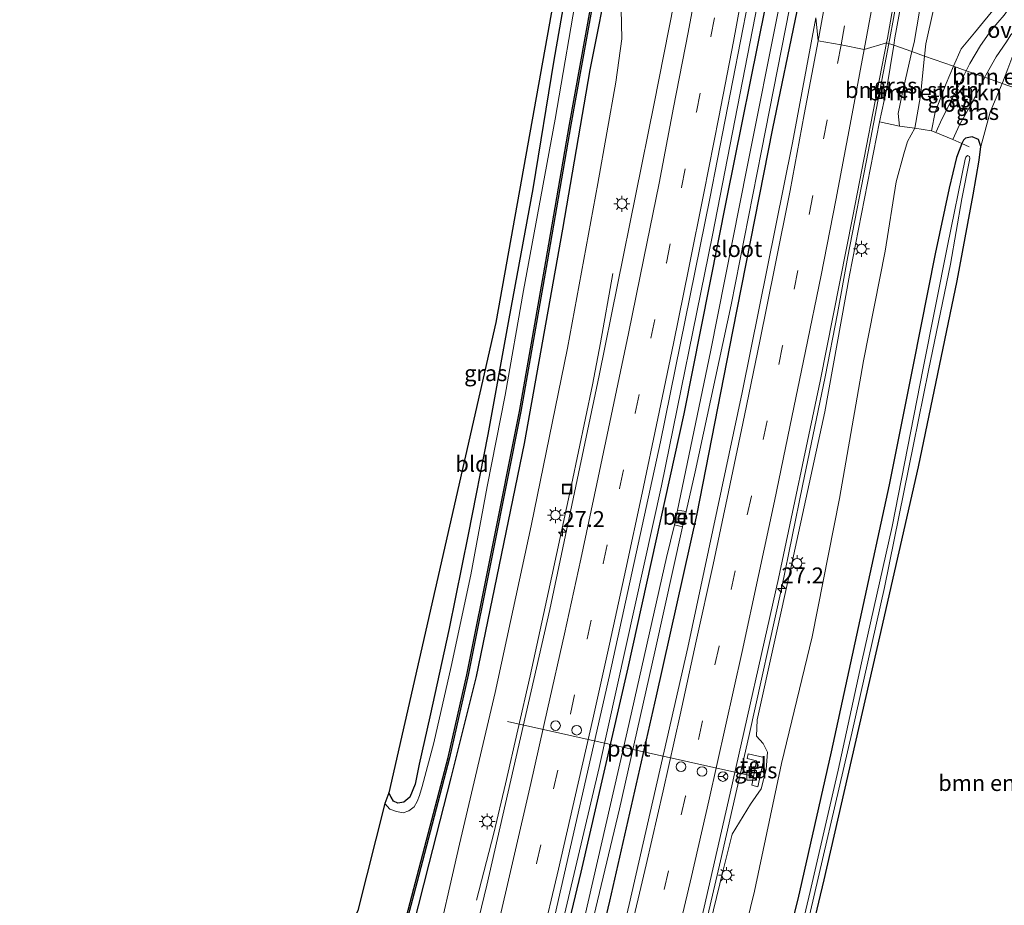
# Model space of a CAD drawing. Units: metres. Extents: x 128163 to 130010, y 512499 to 516989.
# Drawn here: x 128910 to 129065, y 514377 to 514516 of the extents above; entities that cross this region are included whole.
import ezdxf
from ezdxf.enums import TextEntityAlignment as Align

# ---------------------------------------------------------------- set-up
doc = ezdxf.new("R2010")
doc.units = ezdxf.units.M
doc.linetypes.add('IE-TERREINAFSCHEIDING', pattern=[10, 8, -2])
doc.linetypes.add('VW-3-9_STREEP', pattern=[12, 3, -9])
doc.layers.get('0').update_dxf_attribs({"lineweight": 25})
for name, color, linetype, lineweight in [('B-ME-AM-KILOMETR-S-B1', 7, 'Continuous', 18), ('B-ME-BV-GELEIDECONSTRUCTIE-GELEIDERAIL-L-B1', 213, 'BV-GELEIDERAIL', 18), ('B-ME-GR-BOMENSTRUIKEN-GV-B6', 93, 'Continuous', 18), ('B-ME-GW-KRUINLIJN-L-B1', 93, 'Continuous', 18), ('B-ME-GW-TEENLIJN-L-B1', 93, 'Continuous', 18), ('B-ME-IE-GRASLAND-GV-B6', 93, 'Continuous', 18), ('B-ME-IE-GRONDWERKLIJN-GROND_INGERICHT-GV-B6', 253, 'Continuous', 18), ('B-ME-IE-HULPGEOMETRIE-L-B1', 53, 'Continuous', 18), ('B-ME-IE-INRICHTINGSELEMENT-S-B1', 253, 'Continuous', 18), ('B-ME-IE-MEUBILAIR_WEGMEUBILAIR-LICHTMAST-S-B1', 8, 'Continuous', 18), ('B-ME-IE-TERREINAFSCHEIDING-DOORGANG-L-B1', 8, 'IE-TERREINAFSCHEIDING-KUNSTMATIG-OPEN', 18), ('B-ME-IE-TERREINAFSCHEIDING-RASTERHEKWERK-L-B1', 8, 'IE-TERREINAFSCHEIDING', 18), ('B-ME-OG-WATER-GV-B6', 153, 'Continuous', 18), ('B-ME-VH-VERH_SOORT-BETON-OVERIG-GV-B6', 8, 'IE-TERREINAFSCHEIDING-NATUURLIJK-HOUTWAL', 18), ('B-ME-VH-VERH_SOORT-BITUMEN-GV-B6', 8, 'IE-TERREINAFSCHEIDING-NATUURLIJK-HOUTWAL', 18), ('B-ME-VH-VERH_SOORT-ONVERHARD-GV-B6', 8, 'Continuous', 18), ('B-ME-VH-VERH_SOORT-TEGELS-GV-B6', 8, 'Continuous', 18), ('B-ME-VW-DRIP-S-B1', 8, 'Continuous', 18), ('B-ME-VW-MARKERING-39STREEP-015-L-B1', 255, 'VW-3-9_STREEP', 18), ('B-ME-VW-MARKERING-STREEP-015-L-B1', 7, 'Continuous', 18), ('B-ME-VW-MEUBILAIR_WEGMEUBILAIR-PORTAAL-L-B1', 8, 'Continuous', 18), ('B-ME-VW-MEUBILAIR_WEGMEUBILAIR-RONA-S-B1', 8, 'Continuous', 18)]:
    doc.layers.add(name, color=color, linetype=linetype, lineweight=lineweight)
for name, color, linetype in [('B-ME-GW-INSTEEKWATERGANG-L-B1', 10, 'Continuous'), ('B-ME-KG-KADASTRAAL-OPNAMEDTMGRENS-L-B1', 10, 'Continuous'), ('B-ME-OB-BESCHOEIING-GV-B6', 10, 'Continuous')]:
    doc.layers.add(name, color=color, linetype=linetype)
doc.styles.add('NLCS-ISO', font='NLCS-ISO.TTF')
doc.linetypes.add('BV-GELEIDERAIL', pattern='A,10,-3,[108,NLCS.SHX,S=1,R=0,X=0,Y=0],-3', length=16)
doc.linetypes.add('IE-TERREINAFSCHEIDING-KUNSTMATIG-OPEN', pattern='A,7,-1.5,[67,NLCS.SHX,S=0.75,R=0,X=0,Y=0],-1.5', length=10)
doc.linetypes.add('IE-TERREINAFSCHEIDING-NATUURLIJK-HOUTWAL', pattern='A,7,-1.5,[67,NLCS.SHX,S=0.75,R=45,X=0,Y=0],-1.5,7,-1.5,[70,NLCS.SHX,S=0.75,R=0,X=0,Y=0],-1.5', length=20)

# ---------------------------------------------------------------- blocks, each defined once
blk = doc.blocks.new('hecto')
for p, q in [((0, 0.625), (-0.625, 0)), ((0, -0.625), (0, 0.625)), ((-0.625, 0), (0.625, 0)), ((0.625, 0), (0, -0.625))]:
    blk.add_line(p, q)
blk = doc.blocks.new('kast')
blk.add_line((-0.75, -0.75), (0.75, 0.75))
blk.add_lwpolyline([(-0.75, 0.75), (0.75, 0.75), (0.75, -0.75), (-0.75, -0.75)], close=True)
blk = doc.blocks.new('lantaarnpaal')
for p, q in [((-0.75, 0), (-1.25, 0)), ((-0.88, 0.88), (-0.53, 0.53)), ((0, 0.75), (0, 1.25)), ((0.53, 0.53), (0.88, 0.88)), ((0.75, 0), (1.25, 0)), ((-0.53, -0.53), (-0.88, -0.88)), ((0, -0.75), (0, -1.25)), ((0.53, -0.53), (0.88, -0.88))]:
    blk.add_line(p, q)
blk.add_circle((0, 0), 0.75)
blk = doc.blocks.new('dtb')
blk.add_circle((0, 0), 0.75)
blk = doc.blocks.new('put')
for p, q in [((0.75, 0.75), (-0.75, 0.75)), ((-0.75, 0.75), (-0.75, -0.75)), ((0.75, -0.75), (0.75, 0.75)), ((-0.75, -0.75), (0.75, -0.75))]:
    blk.add_line(p, q)
blk.add_lwpolyline([(-0.625, 0.625), (0.625, 0.625), (0.625, -0.625), (-0.625, -0.625)], close=True)
blk = doc.blocks.new('wegwijzer')
for q in [(-0.53, -0.53), (0, 0.75), (0.53, -0.53)]:
    blk.add_line((0, 0), q)
blk.add_circle((0, 0), 0.75)

msp = doc.modelspace()

# ---------------------------------------------------------------- linework, layer by layer
at = {"layer": 'B-ME-BV-GELEIDECONSTRUCTIE-GELEIDERAIL-L-B1'}
for points in [[(129094.8068, 514851.0383, 3.7846), (129093.4905, 514841.085, 3.792), (129092.0455, 514829.583, 3.702), (129089.0885, 514805.394, 3.523), (129086.024, 514781.0455, 3.351), (129084.224, 514766.0455, 3.334), (129080.9264, 514741.1536, 3.2924), (129080.104, 514734.505, 3.221), (129076.64, 514706.758, 2.955), (129073.115, 514679.928, 2.628), (129068.132, 514644.656, 2.197), (129063.252, 514610.359, 1.758), (129059.881, 514587.302, 1.352), (129055.046, 514559.039, 1.122), (129051.265, 514537.984, 0.856), (129046.668, 514512.87, 0.667), (129046.512, 514512.056, 0.656)], [(128936.51, 514161.48, -0.199), (128943.45, 514183.758, -0.175), (128957.521, 514231.033, -0.167), (128968.467, 514269.502, -0.199), (128979.238, 514309.308, -0.163), (128990.394, 514353.287, -0.244), (129001.081, 514398.681, -0.276), (129010.877, 514442.79, -0.211), (129018.865, 514482.054, -0.098), (129025.896, 514518.232, 0.236), (129026.08, 514519.248, 0.244)], [(129046.512, 514512.056, 0.656), (129043.254, 514495.08, 0.42), (129040.09, 514478.679, 0.197), (129038.426, 514469.759, -0.062), (129036.523, 514459.851, -0.479), (129032.988, 514442.755, -0.148), (129029.71, 514426.905, 0.159), (129024.565, 514403.534, 0.073), (129020.138, 514384.035, 0.125), (129015.585, 514364.559, 0.093), (129010.554, 514343.8, 0.064), (129008.744, 514336.016, -0.183), (129006.603, 514326.457, -0.664)], [(129003.248, 514476.022, -1.159), (129001.305, 514465.154, -0.667), (129000.067, 514458.589, -0.451), (128996.756, 514442.928, -0.521), (128993.688, 514428.62, -0.543), (128990.268, 514413.004, -0.559), (128986.422, 514396.111, -0.574), (128984.595, 514388.374, -0.858), (128981.875, 514377.91, -1.289)]]:
    msp.add_polyline3d(points, dxfattribs=at)
at = {"layer": 'B-ME-GR-BOMENSTRUIKEN-GV-B6'}
for points in [[(129056.639, 514508.491, -2.641), (129052.09, 514510.093, -2.651), (129052.284, 514512.012, -2.653), (129054.783, 514523.286, -2.661), (129056.85, 514533.141, -2.548), (129059.396, 514543.745, -2.842), (129061.3, 514548.266, -2.657), (129062.018, 514539.861, -2.661), (129063.67, 514530.756, -2.669), (129064.667, 514525.89, -2.661), (129065.423, 514522.606, -2.645), (129064.985, 514521.261, -2.528), (129063.464, 514518.057, -2.435), (129059.938, 514513.753, -2.576), (129057.83, 514511.211, -2.56), (129056.639, 514508.491, -2.641)], [(129050.119, 514510.786, -1.159), (129050.452, 514512.235, -1.158), (129052.496, 514524.207, -1.041)], [(129054.783, 514523.286, -2.661), (129052.284, 514512.012, -2.653), (129052.09, 514510.093, -2.651), (129050.119, 514510.786, -1.159)], [(129052.09, 514510.093, -2.651), (129051.458, 514503.853, -2.644), (129050.556, 514498.792, -2.405), (129048.183, 514499.132, -1.511), (129047.98, 514501.1, -1.167), (129048.654, 514504.41, -1.163), (129050.119, 514510.786, -1.159), (129052.09, 514510.093, -2.651)], [(129069.325, 514504.025, -2.869), (129064.276, 514505.803, -2.907), (129064.314, 514505.893, -2.906), (129065.135, 514508.115, -2.902), (129066.368, 514511.432, -3.015), (129066.495, 514510.1, -3.015), (129067.903, 514507.428, -3.015), (129068.941, 514505.111, -2.902), (129069.325, 514504.025, -2.869)], [(129056.639, 514508.491, -2.641), (129055.455, 514505.788, -2.721), (129053.759, 514501.297, -2.741), (129053.193, 514498.409, -2.891), (129050.556, 514498.792, -2.405), (129051.458, 514503.853, -2.644), (129052.09, 514510.093, -2.651), (129056.639, 514508.491, -2.641)], [(129027.696, 514344.76, -3.182), (129036.339, 514381.068, -3.04), (129045.082, 514419.112, -3.065), (129051.139, 514445.731, -3.121), (129057.222, 514474.873, -3.057), (129059.683, 514488.359, -3.053), (129060.627, 514493.803, -3.053), (129060.899, 514495.914, -3.085), (129062.39, 514501.323, -2.947), (129064.276, 514505.803, -2.907), (129069.325, 514504.025, -2.869)]]:
    msp.add_polyline3d(points, dxfattribs=at)
at = {"layer": 'B-ME-GW-INSTEEKWATERGANG-L-B1'}
for points in [[(128997.468, 514529.32, -3.12), (128997.451, 514529.204, -3.12), (128994.021, 514509.435, -3.235), (128990.73, 514489.289, -3.239), (128986.927, 514468.924, -3.239), (128983.659, 514450.831, -3.142), (128980.564, 514435.176, -3.146), (128977.6, 514420.44, -3.198), (128974.586, 514406.597, -3.194), (128972.919, 514399.189, -3.182), (128972.262, 514396.067, -3.304), (128971.411, 514394.027, -3.312), (128970.484, 514393.24, -3.316), (128969.559, 514393.091, -3.312), (128968.857, 514393.394, -3.312), (128968.496, 514394.018, -3.308), (128968.135, 514394.675, -3.308)], [(128916.468, 514171.056, -3.344), (128927.699, 514206.251, -3.324), (128937.929, 514241.86, -3.393), (128946.732, 514274.004, -3.385), (128955.623, 514308.786, -3.397), (128966.266, 514350.182, -3.453), (128969.81, 514365.847, -3.453), (128971.971, 514373.722, -3.453), (128974.458, 514383.577, -3.453), (128977.901, 514397.063, -3.453), (128981.873, 514412.938, -3.231), (128989.401, 514449.402, -3.21), (128995.415, 514482.991, -3.223), (128999.715, 514507.957, -3.219), (129002.905, 514523.956, -2.932), (129003.461, 514526.747, -2.882), (129003.526, 514527.188, -2.884)], [(129027.312, 514518.815, -0.514), (129027.18, 514518.008, -0.518), (129021.059, 514487.712, -0.778), (129014.383, 514454.066, -0.875), (129005.608, 514414.252, -0.928), (128998.24, 514382.292, -1.065), (128990.397, 514349.589, -1.041), (128981.572, 514315.085, -1.086), (128971.285, 514276.579, -1.082), (128957.905, 514228.405, -1.041), (128945.557, 514186.349, -1.082), (128936.951, 514161.249, -0.944)], [(128942.257, 514158.757, -1.094), (128953.605, 514195.553, -1.122), (128962.938, 514226.79, -1.061), (128969.583, 514250.618, -1.163), (128977.182, 514276.561, -1.106), (128984.448, 514303.492, -1.041), (128994.697, 514343.684, -1.122), (129002.76, 514377.753, -1.106), (129010.076, 514409.886, -1.073), (129016.459, 514438.388, -1.013), (129022.032, 514466.968, -0.887), (129028.324, 514498.746, -0.766), (129032.128, 514517.12, -0.538)], [(129027.696, 514344.76, -3.182), (129036.339, 514381.068, -3.04), (129045.082, 514419.112, -3.065), (129051.139, 514445.731, -3.121), (129057.222, 514474.873, -3.057), (129059.683, 514488.359, -3.053), (129060.627, 514493.803, -3.053), (129060.899, 514495.914, -3.085), (129060.548, 514497.025, -3.085), (129059.548, 514497.423, -3.024), (129058.507, 514497.221, -3.024), (129058.172, 514496.944, -3.028), (129057.953, 514496.389, -3.169), (129057.096, 514494.227, -3.02), (129055.952, 514489.414, -2.947), (129053.77, 514479.103, -2.947), (129050.327, 514461.727, -2.951), (129046.534, 514442.915, -2.96), (129042.235, 514422.981, -2.955), (129037.456, 514401.116, -3.016), (129032.233, 514378.061, -3.004), (129026.424, 514354.919, -3)]]:
    msp.add_polyline3d(points, dxfattribs=at)
at = {"layer": 'B-ME-GW-KRUINLIJN-L-B1'}
for points in [[(129081.7819, 514731.8525, 2.384), (129079.69, 514724.743, 2.371), (129075.696, 514694.59, 1.956), (129071.854, 514663.803, 1.73), (129068.283, 514640.445, 1.307), (129064.931, 514616.441, 1.025), (129060.497, 514587.198, 0.618), (129055.653, 514558.718, 0.256), (129050.616, 514530.306, -0.018), (129047.455, 514512.968, -0.163), (129047.26, 514511.793, -0.179)], [(128920.062, 514169.388, -1.806), (128929.702, 514200.575, -1.802), (128937.909, 514227.893, -1.842), (128945.385, 514254.811, -1.867), (128951.095, 514276.845, -1.968), (128957.298, 514299.397, -1.822), (128963.706, 514324.855, -1.838), (128969.393, 514347.04, -1.855), (128975.095, 514368.615, -1.847), (128979.202, 514386.681, -1.753), (128984.817, 514410.422, -1.81), (128990.467, 514436.538, -1.863), (128996.148, 514464.333, -1.672), (129000.891, 514490.119, -1.583), (129003.693, 514506.011, -1.579), (129004.631, 514512.776, -1.741), (129004.549, 514517.458, -2.142), (129004.062, 514521.213, -2.688), (129002.905, 514523.956, -2.932)], [(129047.26, 514511.793, -0.179), (129046.102, 514504.822, -0.272), (129045.022, 514499.817, -0.248), (129040.331, 514475.768, -0.389), (129036.439, 514454.389, -0.555), (129031.285, 514430.61, -0.632), (129025.871, 514406.142, -0.673), (129025.741, 514403.591, -0.67), (129026.815, 514402.411, -0.656), (129027.492, 514401.062, -0.649), (129027.26, 514398.352, -0.771), (129026.481, 514395.323, -0.703), (129024.808, 514392.903, -0.573), (129021.937, 514388.241, -0.645), (129020.466, 514382.366, -0.632), (129015.049, 514360.096, -0.588), (129010.271, 514339.74, -0.709), (129003.819, 514313.593, -0.653), (128996.601, 514285.859, -0.62), (128989.652, 514260.667, -0.636), (128982.189, 514234.2, -0.628), (128973.908, 514206.092, -0.547), (128963.707, 514171.751, -0.754), (128957.483, 514151.609, -0.673)]]:
    msp.add_polyline3d(points, dxfattribs=at)
at = {"layer": 'B-ME-GW-TEENLIJN-L-B1'}
for points in [[(129052.09, 514510.093, -2.651), (129052.284, 514512.012, -2.653), (129054.783, 514523.286, -2.661), (129056.85, 514533.141, -2.548), (129059.396, 514543.745, -2.842), (129061.3, 514548.266, -2.657), (129063.528, 514557.319, -2.725), (129066.314, 514578.567, -2.653), (129071.201, 514605.132, -2.584), (129075.219, 514627.714, -2.54), (129079.768, 514652.048, -2.604), (129084.027, 514677.628, -2.576), (129088.147, 514704.056, -2.568), (129089.382, 514724.746, -2.482)], [(128961.954, 514149.649, -2.462), (128968.276, 514169.633, -2.433), (128972.621, 514185.943, -2.28), (128978.591, 514202.915, -2.429), (128984.064, 514221.321, -2.385), (128989.854, 514242.956, -2.324), (128995.193, 514261.957, -2.393), (129000.689, 514282.798, -2.336), (129006.474, 514304.028, -2.474), (129011.808, 514324.994, -2.478), (129016.589, 514344.697, -2.664), (129021.619, 514363.719, -2.68), (129025.423, 514379.303, -2.502), (129029.669, 514399.271, -2.535), (129034.48, 514419.142, -2.607), (129038.738, 514440.771, -2.478), (129042.527, 514462.362, -2.389), (129045.905, 514479.55, -2.344), (129047.63, 514490.403, -2.316), (129048.827, 514494.799, -2.433), (129049.437, 514496.717, -2.421), (129050.556, 514498.792, -2.405), (129051.458, 514503.853, -2.644), (129052.09, 514510.093, -2.651)]]:
    msp.add_polyline3d(points, dxfattribs=at)
at = {"layer": 'B-ME-IE-GRASLAND-GV-B6'}
for points in [[(129050.616, 514530.306, -0.018), (129047.455, 514512.968, -0.163), (129047.26, 514511.793, -0.179), (129046.125, 514512.192, -0.189), (129046.258, 514512.879, -0.183), (129050.88, 514539.038, 0.087)], [(128997.922, 514521.887, -3.866), (128994.195, 514500.208, -3.866), (128991.977, 514488.025, -3.907), (128989.224, 514473.397, -3.907), (128986.361, 514456.994, -3.907), (128983.576, 514442.662, -3.907), (128980.972, 514428.83, -3.907), (128977.905, 514414.465, -3.907), (128975.201, 514402.506, -3.907), (128973.394, 514395.67, -3.907), (128972.949, 514394.301, -3.907), (128972.578, 514393.36, -3.907), (128972.124, 514392.495, -3.907), (128971.279, 514391.858, -3.907), (128970.396, 514391.538, -3.907), (128969.322, 514391.77, -3.907), (128968.324, 514392.163, -3.907), (128967.519, 514393.01, -3.907), (128968.135, 514394.675, -3.308), (128968.496, 514394.018, -3.308), (128968.857, 514393.394, -3.312), (128969.559, 514393.091, -3.312), (128970.484, 514393.24, -3.316), (128971.411, 514394.027, -3.312), (128972.262, 514396.067, -3.304), (128972.919, 514399.189, -3.182), (128974.586, 514406.597, -3.194), (128977.6, 514420.44, -3.198), (128980.564, 514435.176, -3.146), (128983.659, 514450.831, -3.142), (128986.927, 514468.924, -3.239), (128990.73, 514489.289, -3.239), (128994.021, 514509.435, -3.235), (128997.451, 514529.204, -3.12)], [(129052.496, 514524.207, -1.041), (129050.452, 514512.235, -1.158), (129050.119, 514510.786, -1.159), (129047.26, 514511.793, -0.179), (129047.455, 514512.968, -0.163), (129050.616, 514530.306, -0.018)], [(128971.11, 514375.264, -3.81), (128972.558, 514380.625, -3.81), (128977.656, 514400.159, -3.81), (128980.602, 514413.14, -3.81), (128984.442, 514432.405, -3.81), (128988.824, 514454.402, -3.81), (128992.981, 514477.885, -3.81), (128996.662, 514499.312, -3.81), (129001.671, 514527.091, -3.768)], [(128916.468, 514171.056, -3.344), (128927.699, 514206.251, -3.324), (128937.929, 514241.86, -3.393), (128946.732, 514274.004, -3.385), (128955.623, 514308.786, -3.397), (128966.266, 514350.182, -3.453), (128969.81, 514365.847, -3.453), (128971.971, 514373.722, -3.453), (128974.458, 514383.577, -3.453), (128977.901, 514397.063, -3.453), (128981.873, 514412.938, -3.231), (128989.401, 514449.402, -3.21), (128995.415, 514482.991, -3.223), (128999.715, 514507.957, -3.219), (129002.905, 514523.956, -2.932)], [(129002.905, 514523.956, -2.932), (128999.715, 514507.957, -3.219), (128995.415, 514482.991, -3.223), (128989.401, 514449.402, -3.21), (128981.873, 514412.938, -3.231), (128977.901, 514397.063, -3.453), (128974.458, 514383.577, -3.453), (128971.971, 514373.722, -3.453), (128969.81, 514365.847, -3.453), (128966.266, 514350.182, -3.453), (128955.623, 514308.786, -3.397), (128946.732, 514274.004, -3.385), (128937.929, 514241.86, -3.393), (128927.699, 514206.251, -3.324)], [(129013.577, 514522.304, -0.828), (129009.719, 514502.69, -0.984), (129001.117, 514460.071, -1.138), (128993.393, 514423.411, -1.268), (128983.519, 514380.211, -1.292), (128972.735, 514335.852, -1.296), (128962.989, 514298.444, -1.264), (128952.979, 514261.901, -1.333), (128942.939, 514227.153, -1.361)], [(128954.819, 514226.456, -1.005), (128956.212, 514231.257, -1.009), (128957.62, 514236.055, -1.014), (128959.018, 514240.855, -1.022), (128960.428, 514245.652, -1.022), (128961.018, 514248.085, -0.987), (128969.97, 514280.671, -0.952), (128980.895, 514321.883, -0.972), (128989.682, 514356.533, -1.017), (128993.706, 514373.397, -1.017), (129002.713, 514413.054, -0.944), (129010.732, 514449.673, -0.903), (129018.452, 514487.779, -0.697), (129024.441, 514518.609, -0.477)], [(129004.549, 514517.458, -2.142), (129004.631, 514512.776, -1.741), (129003.693, 514506.011, -1.579), (129000.891, 514490.119, -1.583), (128996.148, 514464.333, -1.672), (128990.467, 514436.538, -1.863), (128984.817, 514410.422, -1.81), (128979.202, 514386.681, -1.753), (128975.095, 514368.615, -1.847), (128969.393, 514347.04, -1.855), (128963.706, 514324.855, -1.838), (128957.298, 514299.397, -1.822), (128951.095, 514276.845, -1.968), (128945.385, 514254.811, -1.867), (128937.909, 514227.893, -1.842), (128929.702, 514200.575, -1.802), (128920.062, 514169.388, -1.806), (128916.468, 514171.056, -3.344)], [(128937.909, 514227.893, -1.842), (128945.385, 514254.811, -1.867), (128951.095, 514276.845, -1.968), (128957.298, 514299.397, -1.822), (128963.706, 514324.855, -1.838), (128969.393, 514347.04, -1.855), (128975.095, 514368.615, -1.847), (128979.202, 514386.681, -1.753), (128984.817, 514410.422, -1.81), (128990.467, 514436.538, -1.863), (128996.148, 514464.333, -1.672), (129000.891, 514490.119, -1.583), (129003.693, 514506.011, -1.579), (129004.631, 514512.776, -1.741), (129004.549, 514517.458, -2.142)], [(129027.18, 514518.008, -0.518), (129021.059, 514487.712, -0.778), (129014.383, 514454.066, -0.875), (129005.608, 514414.252, -0.928), (128998.24, 514382.292, -1.065), (128990.397, 514349.589, -1.041), (128981.572, 514315.085, -1.086), (128971.285, 514276.579, -1.082), (128957.905, 514228.405, -1.041)], [(128957.905, 514228.405, -1.041), (128971.285, 514276.579, -1.082), (128981.572, 514315.085, -1.086), (128990.397, 514349.589, -1.041), (128998.24, 514382.292, -1.065), (129005.608, 514414.252, -0.928), (129014.383, 514454.066, -0.875), (129021.059, 514487.712, -0.778), (129027.18, 514518.008, -0.518)], [(128959.26, 514220.628, -1.636), (128967.089, 514247.107, -1.733), (128967.76, 514249.4, -1.725), (128972.502, 514266.329, -1.628), (128979.46, 514291.45, -1.652), (128986.234, 514316.378, -1.624), (128991.804, 514338.767, -1.685), (128997.707, 514364.672, -1.62), (129004.312, 514392.199, -1.624), (129009.821, 514416.774, -1.579), (129014.144, 514436.335, -1.697), (129014.72, 514438.74, -1.697), (129016.13, 514444.981, -1.527), (129021.778, 514471.139, -1.316), (129026.558, 514495.274, -1.207), (129030.93, 514517.541, -1.009)], [(129029.363, 514518.093, -1.098), (129024.315, 514492.751, -1.304), (129018.546, 514463.762, -1.486), (129013.36, 514438.954, -1.697), (129012.931, 514436.678, -1.697), (129011.662, 514431.568, -1.571), (129005.493, 514404.231, -1.563), (128998.816, 514375.105, -1.652), (128991.346, 514343.856, -1.672), (128984.909, 514318.696, -1.652), (128978.818, 514295.7, -1.616), (128971.381, 514268.31, -1.628), (128966.38, 514249.783, -1.733), (128965.779, 514247.545, -1.733), (128964.581, 514243.039, -1.689), (128960.209, 514228.54, -1.608)], [(128962.938, 514226.79, -1.061), (128969.583, 514250.618, -1.163), (128977.182, 514276.561, -1.106), (128984.448, 514303.492, -1.041), (128994.697, 514343.684, -1.122), (129002.76, 514377.753, -1.106), (129010.076, 514409.886, -1.073), (129016.459, 514438.388, -1.013), (129022.032, 514466.968, -0.887), (129028.324, 514498.746, -0.766), (129032.128, 514517.12, -0.538)], [(129032.128, 514517.12, -0.538), (129028.324, 514498.746, -0.766), (129022.032, 514466.968, -0.887), (129016.459, 514438.388, -1.013), (129010.076, 514409.886, -1.073), (129002.76, 514377.753, -1.106), (128994.697, 514343.684, -1.122), (128984.448, 514303.492, -1.041), (128977.182, 514276.561, -1.106), (128969.583, 514250.618, -1.163), (128962.938, 514226.79, -1.061)], [(129064.549, 514516.502, -2.782), (129062.572, 514514.213, -2.846), (129060.861, 514511.739, -2.866), (129059.162, 514508.906, -2.923), (129058.606, 514507.799, -2.923), (129056.639, 514508.491, -2.641), (129057.83, 514511.211, -2.56), (129059.938, 514513.753, -2.576), (129063.464, 514518.057, -2.435)], [(129035.075, 514516.082, -0.41), (129031.385, 514496.495, -0.527), (129023.493, 514457.42, -0.713), (129014.975, 514417.45, -0.887), (129005.784, 514377.195, -0.912), (128997.091, 514340.178, -0.871), (128990.071, 514312.81, -0.847), (128982.131, 514282.934, -0.855), (128974.217, 514254.279, -0.81), (128965.261, 514222.893, -0.835)], [(129074.139, 514502.331, -2.755), (129072.575, 514502.881, -2.886), (129071.605, 514505.948, -2.886), (129070.235, 514509.016, -2.919), (129069.182, 514511.688, -2.975), (129068.483, 514512.956, -3.015), (129067.648, 514513.433, -3.019), (129066.971, 514513.369, -3.015), (129066.527, 514512.599, -3.015), (129066.368, 514511.432, -3.015), (129065.135, 514508.115, -2.902), (129064.314, 514505.893, -2.906), (129064.276, 514505.803, -2.907), (129061.526, 514506.771, -2.939), (129061.698, 514507.122, -2.939), (129063.311, 514509.99, -2.89), (129064.949, 514512.34, -2.971), (129065.591, 514513.407, -2.826), (129066.535, 514514.38, -2.826), (129067.46, 514515.444, -2.814), (129068.475, 514516.125, -2.782), (129069.87, 514516.309, -2.757), (129072.298, 514508.197, -2.769), (129074.139, 514502.331, -2.755)], [(128967.136, 514189.244, -0.624), (128979.879, 514232.549, -0.632), (128989.734, 514267.352, -0.669), (128999.183, 514302.529, -0.669), (129008.031, 514337.228, -0.636), (129014.824, 514364.868, -0.657), (129021.646, 514394.65, -0.657), (129029.227, 514428.288, -0.539), (129035.758, 514459.193, -0.523), (129040.857, 514485.026, -0.418), (129046.125, 514512.192, -0.189), (129047.26, 514511.793, -0.179)], [(129047.26, 514511.793, -0.179), (129046.102, 514504.822, -0.272), (129045.022, 514499.817, -0.248), (129040.331, 514475.768, -0.389), (129036.439, 514454.389, -0.555), (129031.285, 514430.61, -0.632), (129025.871, 514406.142, -0.673), (129025.741, 514403.591, -0.67), (129026.815, 514402.411, -0.656), (129027.492, 514401.062, -0.649), (129027.26, 514398.352, -0.771), (129026.481, 514395.323, -0.703), (129024.808, 514392.903, -0.573), (129021.937, 514388.241, -0.645), (129020.466, 514382.366, -0.632), (129015.049, 514360.096, -0.588), (129010.271, 514339.74, -0.709), (129003.819, 514313.593, -0.653), (128996.601, 514285.859, -0.62), (128989.652, 514260.667, -0.636), (128982.189, 514234.2, -0.628), (128973.908, 514206.092, -0.547)], [(129050.119, 514510.786, -1.159), (129048.654, 514504.41, -1.163), (129047.98, 514501.1, -1.167), (129048.183, 514499.132, -1.511), (129045.022, 514499.817, -0.248), (129046.102, 514504.822, -0.272), (129047.26, 514511.793, -0.179), (129050.119, 514510.786, -1.159)], [(129058.606, 514507.799, -2.923), (129056.872, 514504.347, -2.923), (129054.839, 514500.302, -2.923), (129053.859, 514498.129, -2.892), (129053.193, 514498.409, -2.891), (129053.759, 514501.297, -2.741), (129055.455, 514505.788, -2.721), (129056.639, 514508.491, -2.641), (129058.606, 514507.799, -2.923)], [(129064.276, 514505.803, -2.907), (129062.39, 514501.323, -2.947), (129060.899, 514495.914, -3.085), (129060.548, 514497.025, -3.085), (129059.548, 514497.423, -3.024), (129058.507, 514497.221, -3.024), (129058.172, 514496.944, -3.028), (129057.953, 514496.389, -3.169), (129056.995, 514496.808, -2.895), (129056.508, 514497.013, -2.894), (129057.562, 514499.338, -3.008), (129059.732, 514503.103, -2.939), (129061.526, 514506.771, -2.939), (129064.276, 514505.803, -2.907)], [(129015.049, 514360.096, -0.588), (129020.466, 514382.366, -0.632), (129021.937, 514388.241, -0.645), (129024.808, 514392.903, -0.573), (129026.481, 514395.323, -0.703), (129027.26, 514398.352, -0.771), (129027.492, 514401.062, -0.649), (129026.815, 514402.411, -0.656), (129025.741, 514403.591, -0.67), (129025.871, 514406.142, -0.673), (129031.285, 514430.61, -0.632), (129036.439, 514454.389, -0.555), (129040.331, 514475.768, -0.389), (129045.022, 514499.817, -0.248), (129048.183, 514499.132, -1.511), (129050.556, 514498.792, -2.405), (129049.437, 514496.717, -2.421), (129048.827, 514494.799, -2.433), (129047.63, 514490.403, -2.316), (129045.905, 514479.55, -2.344), (129042.527, 514462.362, -2.389), (129038.738, 514440.771, -2.478), (129034.48, 514419.142, -2.607), (129029.669, 514399.271, -2.535), (129025.423, 514379.303, -2.502), (129021.619, 514363.719, -2.68)], [(129021.619, 514363.719, -2.68), (129025.423, 514379.303, -2.502), (129029.669, 514399.271, -2.535), (129034.48, 514419.142, -2.607), (129038.738, 514440.771, -2.478), (129042.527, 514462.362, -2.389), (129045.905, 514479.55, -2.344), (129047.63, 514490.403, -2.316), (129048.827, 514494.799, -2.433), (129049.437, 514496.717, -2.421), (129050.556, 514498.792, -2.405), (129053.193, 514498.409, -2.891), (129053.859, 514498.129, -2.892), (129056.508, 514497.013, -2.894), (129056.995, 514496.808, -2.895), (129057.953, 514496.389, -3.169), (129057.096, 514494.227, -3.02), (129055.952, 514489.414, -2.947), (129053.77, 514479.103, -2.947), (129050.327, 514461.727, -2.951), (129046.534, 514442.915, -2.96), (129042.235, 514422.981, -2.955), (129037.456, 514401.116, -3.016), (129032.233, 514378.061, -3.004), (129026.424, 514354.919, -3)], [(129026.424, 514354.919, -3), (129032.233, 514378.061, -3.004), (129037.456, 514401.116, -3.016), (129042.235, 514422.981, -2.955), (129046.534, 514442.915, -2.96), (129050.327, 514461.727, -2.951), (129053.77, 514479.103, -2.947), (129055.952, 514489.414, -2.947), (129057.096, 514494.227, -3.02), (129057.953, 514496.389, -3.169), (129058.172, 514496.944, -3.028), (129058.507, 514497.221, -3.024), (129059.548, 514497.423, -3.024), (129060.548, 514497.025, -3.085), (129060.899, 514495.914, -3.085), (129060.627, 514493.803, -3.053), (129059.683, 514488.359, -3.053), (129057.222, 514474.873, -3.057), (129051.139, 514445.731, -3.121), (129045.082, 514419.112, -3.065), (129036.339, 514381.068, -3.04), (129027.696, 514344.76, -3.182)], [(129033.515, 514373.244, -4.133), (129040.677, 514404.023, -4.133), (129045.832, 514426.848, -4.133), (129050.378, 514449.243, -4.133), (129052.706, 514460.85, -4.133), (129056.161, 514477.482, -4.133), (129057.95, 514487.709, -4.133), (129059.184, 514494.03, -4.133), (129059.119, 514494.361, -4.133), (129058.826, 514494.546, -4.133), (129058.561, 514494.259, -4.133), (129058.431, 514493.94, -4.133), (129055.705, 514480.35, -4.133), (129051.86, 514461.188, -4.133), (129047.038, 514436.434, -4.133), (129042.216, 514415.052, -4.133), (129038.557, 514398.24, -4.133), (129034.191, 514379.232, -4.133), (129029.47, 514359.35, -4.133)], [(129024.454, 514400.782, -0.663), (129024.318, 514400.061, -0.668), (129025.765, 514399.73, -0.664), (129025.018, 514395.886, -0.661), (129025.942, 514395.66, -0.654), (129026.981, 514400.228, -0.651), (129024.454, 514400.782, -0.663)]]:
    msp.add_polyline3d(points, dxfattribs=at)
at = {"layer": 'B-ME-IE-GRONDWERKLIJN-GROND_INGERICHT-GV-B6'}
msp.add_polyline3d([(128997.468, 514529.32, -3.12), (128997.451, 514529.204, -3.12), (128994.021, 514509.435, -3.235), (128990.73, 514489.289, -3.239), (128986.927, 514468.924, -3.239), (128983.659, 514450.831, -3.142), (128980.564, 514435.176, -3.146), (128977.6, 514420.44, -3.198), (128974.586, 514406.597, -3.194), (128972.919, 514399.189, -3.182), (128972.262, 514396.067, -3.304), (128971.411, 514394.027, -3.312), (128970.484, 514393.24, -3.316), (128969.559, 514393.091, -3.312), (128968.857, 514393.394, -3.312), (128968.496, 514394.018, -3.308), (128968.135, 514394.675, -3.308), (128984.9, 514468.363, -3.04), (128995.938, 514529.859, -3.06), (128997.468, 514529.32, -3.12)], dxfattribs=at)
at = {"layer": 'B-ME-IE-HULPGEOMETRIE-L-B1'}
msp.add_polyline3d([(129089.456, 514496.939, -3.346), (129087.228, 514497.723, -3.405), (129085.319, 514498.395, -4.135), (129082.159, 514499.508, -4.135), (129080.204, 514500.196, -2.953), (129078.47, 514500.806, -2.784), (129074.139, 514502.331, -2.755), (129072.575, 514502.881, -2.886), (129071.105, 514503.399, -3.369), (129069.325, 514504.025, -2.869), (129064.276, 514505.803, -2.907), (129061.526, 514506.771, -2.939), (129058.606, 514507.799, -2.923), (129056.639, 514508.491, -2.641), (129052.09, 514510.093, -2.651), (129050.119, 514510.786, -1.159), (129047.26, 514511.793, -0.179), (129046.125, 514512.192, -0.189), (129042.636, 514511.113, -0.247), (129039.006, 514511.879, -0.341), (129035.412, 514512.506, -0.445), (129035.075, 514516.082, -0.41)], dxfattribs=at)
at = {"layer": 'B-ME-IE-TERREINAFSCHEIDING-DOORGANG-L-B1'}
msp.add_polyline3d([(129056.995, 514496.808, -2.895), (129056.508, 514497.013, -2.894), (129053.859, 514498.129, -2.892), (129053.193, 514498.409, -2.891)], dxfattribs=at)
at = {"layer": 'B-ME-IE-TERREINAFSCHEIDING-RASTERHEKWERK-L-B1'}
for points in [[(129053.193, 514498.409, -2.891), (129050.556, 514498.792, -2.405), (129048.183, 514499.132, -1.511), (129045.022, 514499.817, -0.248)], [(129056.995, 514496.808, -2.895), (129057.953, 514496.389, -3.169), (129059.091, 514495.892, -3.494)]]:
    msp.add_polyline3d(points, dxfattribs=at)
at = {"layer": 'B-ME-KG-KADASTRAAL-OPNAMEDTMGRENS-L-B1'}
msp.add_polyline3d([(128995.938, 514529.859, -3.06), (128984.9, 514468.363, -3.04), (128968.135, 514394.675, -3.308), (128967.519, 514393.01, -3.907), (128963.306, 514376.252, -3.907), (128962.848, 514375.368, -3.51), (128925.567, 514226.054, -3.174), (128910.303, 514173.961, -3.263)], dxfattribs=at)
at = {"layer": 'B-ME-OB-BESCHOEIING-GV-B6'}
for points in [[(128970.889, 514375.333, -3.907), (128972.335, 514380.684, -3.907), (128977.431, 514400.214, -3.907), (128980.376, 514413.188, -3.907), (128984.215, 514432.45, -3.866), (128988.597, 514454.445, -3.866), (128992.753, 514477.925, -3.866), (128996.434, 514499.352, -3.866), (129001.443, 514527.132, -3.865)], [(129001.671, 514527.091, -3.768), (128996.662, 514499.312, -3.81), (128992.981, 514477.885, -3.81), (128988.824, 514454.402, -3.81), (128984.442, 514432.405, -3.81), (128980.602, 514413.14, -3.81), (128977.656, 514400.159, -3.81), (128972.558, 514380.625, -3.81), (128971.11, 514375.264, -3.81)]]:
    msp.add_polyline3d(points, dxfattribs=at)
at = {"layer": 'B-ME-OG-WATER-GV-B6'}
for points in [[(129001.443, 514527.132, -3.865), (128996.434, 514499.352, -3.866), (128992.753, 514477.925, -3.866), (128988.597, 514454.445, -3.866), (128984.215, 514432.45, -3.866), (128980.376, 514413.188, -3.907), (128977.431, 514400.214, -3.907), (128972.335, 514380.684, -3.907), (128970.889, 514375.333, -3.907)], [(128963.306, 514376.252, -3.907), (128967.519, 514393.01, -3.907), (128968.324, 514392.163, -3.907), (128969.322, 514391.77, -3.907), (128970.396, 514391.538, -3.907), (128971.279, 514391.858, -3.907), (128972.124, 514392.495, -3.907), (128972.578, 514393.36, -3.907), (128972.949, 514394.301, -3.907), (128973.394, 514395.67, -3.907), (128975.201, 514402.506, -3.907), (128977.905, 514414.465, -3.907), (128980.972, 514428.83, -3.907), (128983.576, 514442.662, -3.907), (128986.361, 514456.994, -3.907), (128989.224, 514473.397, -3.907), (128991.977, 514488.025, -3.907), (128994.195, 514500.208, -3.866), (128997.922, 514521.887, -3.866)], [(129030.93, 514517.541, -1.009), (129026.558, 514495.274, -1.207), (129021.778, 514471.139, -1.316), (129016.13, 514444.981, -1.527), (129014.72, 514438.74, -1.697), (129013.36, 514438.954, -1.697), (129018.546, 514463.762, -1.486), (129024.315, 514492.751, -1.304), (129029.363, 514518.093, -1.098), (129030.93, 514517.541, -1.009)], [(129029.47, 514359.35, -4.133), (129034.191, 514379.232, -4.133), (129038.557, 514398.24, -4.133), (129042.216, 514415.052, -4.133), (129047.038, 514436.434, -4.133), (129051.86, 514461.188, -4.133), (129055.705, 514480.35, -4.133), (129058.431, 514493.94, -4.133), (129058.561, 514494.259, -4.133), (129058.826, 514494.546, -4.133), (129059.119, 514494.361, -4.133), (129059.184, 514494.03, -4.133), (129057.95, 514487.709, -4.133), (129056.161, 514477.482, -4.133), (129052.706, 514460.85, -4.133), (129050.378, 514449.243, -4.133), (129045.832, 514426.848, -4.133), (129040.677, 514404.023, -4.133), (129033.515, 514373.244, -4.133)], [(129014.144, 514436.335, -1.697), (129009.821, 514416.774, -1.579), (129004.312, 514392.199, -1.624), (128997.707, 514364.672, -1.62), (128991.804, 514338.767, -1.685), (128986.234, 514316.378, -1.624), (128979.46, 514291.45, -1.652), (128972.502, 514266.329, -1.628), (128967.76, 514249.4, -1.725), (128966.38, 514249.783, -1.733), (128971.381, 514268.31, -1.628), (128978.818, 514295.7, -1.616), (128984.909, 514318.696, -1.652), (128991.346, 514343.856, -1.672), (128998.816, 514375.105, -1.652), (129005.493, 514404.231, -1.563), (129011.662, 514431.568, -1.571), (129012.931, 514436.678, -1.697), (129014.144, 514436.335, -1.697)]]:
    msp.add_polyline3d(points, dxfattribs=at)
at = {"layer": 'B-ME-VH-VERH_SOORT-BETON-OVERIG-GV-B6'}
msp.add_polyline3d([(129013.36, 514438.954, -1.697), (129014.72, 514438.74, -1.697), (129014.144, 514436.335, -1.697), (129012.931, 514436.678, -1.697), (129013.36, 514438.954, -1.697)], dxfattribs=at)
at = {"layer": 'B-ME-VH-VERH_SOORT-BITUMEN-GV-B6'}
for points in [[(129050.88, 514539.038, 0.087), (129046.258, 514512.879, -0.183), (129046.125, 514512.192, -0.189), (129042.636, 514511.113, -0.247), (129039.006, 514511.879, -0.341), (129035.412, 514512.506, -0.445), (129035.075, 514516.082, -0.41)], [(128942.939, 514227.153, -1.361), (128952.979, 514261.901, -1.333), (128962.989, 514298.444, -1.264), (128972.735, 514335.852, -1.296), (128983.519, 514380.211, -1.292), (128993.393, 514423.411, -1.268), (129001.117, 514460.071, -1.138), (129009.719, 514502.69, -0.984), (129013.577, 514522.304, -0.828)], [(129024.441, 514518.609, -0.477), (129018.452, 514487.779, -0.697), (129010.732, 514449.673, -0.903), (129002.713, 514413.054, -0.944), (128993.706, 514373.397, -1.017), (128989.682, 514356.533, -1.017), (128980.895, 514321.883, -0.972), (128969.97, 514280.671, -0.952), (128961.018, 514248.085, -0.987), (128960.428, 514245.652, -1.022), (128959.018, 514240.855, -1.022), (128957.62, 514236.055, -1.014), (128956.212, 514231.257, -1.009), (128954.819, 514226.456, -1.005)], [(128965.261, 514222.893, -0.835), (128974.217, 514254.279, -0.81), (128982.131, 514282.934, -0.855), (128990.071, 514312.81, -0.847), (128997.091, 514340.178, -0.871), (129005.784, 514377.195, -0.912), (129014.975, 514417.45, -0.887), (129023.493, 514457.42, -0.713), (129031.385, 514496.495, -0.527), (129035.075, 514516.082, -0.41), (129035.412, 514512.506, -0.445), (129039.006, 514511.879, -0.341), (129042.636, 514511.113, -0.247), (129046.125, 514512.192, -0.189)], [(129046.125, 514512.192, -0.189), (129040.857, 514485.026, -0.418), (129035.758, 514459.193, -0.523), (129029.227, 514428.288, -0.539), (129021.646, 514394.65, -0.657), (129014.824, 514364.868, -0.657), (129008.031, 514337.228, -0.636), (128999.183, 514302.529, -0.669), (128989.734, 514267.352, -0.669), (128979.879, 514232.549, -0.632), (128967.136, 514189.244, -0.624)]]:
    msp.add_polyline3d(points, dxfattribs=at)
at = {"layer": 'B-ME-VH-VERH_SOORT-ONVERHARD-GV-B6'}
for points in [[(129069.87, 514516.309, -2.757), (129068.475, 514516.125, -2.782), (129067.46, 514515.444, -2.814), (129066.535, 514514.38, -2.826), (129065.591, 514513.407, -2.826), (129064.949, 514512.34, -2.971), (129063.311, 514509.99, -2.89), (129061.698, 514507.122, -2.939), (129061.526, 514506.771, -2.939), (129058.606, 514507.799, -2.923), (129059.162, 514508.906, -2.923), (129060.861, 514511.739, -2.866), (129062.572, 514514.213, -2.846), (129064.549, 514516.502, -2.782), (129065.804, 514518.262, -2.798), (129066.572, 514519.51, -2.842), (129067.269, 514521.554, -2.814), (129067.631, 514522.975, -2.81), (129069.87, 514516.309, -2.757)], [(129061.526, 514506.771, -2.939), (129059.732, 514503.103, -2.939), (129057.562, 514499.338, -3.008), (129056.508, 514497.013, -2.894), (129053.859, 514498.129, -2.892), (129054.839, 514500.302, -2.923), (129056.872, 514504.347, -2.923), (129058.606, 514507.799, -2.923), (129061.526, 514506.771, -2.939)]]:
    msp.add_polyline3d(points, dxfattribs=at)
at = {"layer": 'B-ME-VH-VERH_SOORT-TEGELS-GV-B6'}
msp.add_polyline3d([(129024.454, 514400.782, -0.663), (129026.981, 514400.228, -0.651), (129025.942, 514395.66, -0.654), (129025.018, 514395.886, -0.661), (129025.765, 514399.73, -0.664), (129024.318, 514400.061, -0.668), (129024.454, 514400.782, -0.663)], dxfattribs=at)
at = {"layer": 'B-ME-VW-MARKERING-39STREEP-015-L-B1'}
for points in [[(129039.006, 514511.879, -0.341), (129041.162, 514523.733, -0.251), (129043.333, 514535.498, -0.162), (129045.404, 514547.424, -0.035), (129047.448, 514559.226, 0.083), (129049.44, 514571.09, 0.216), (129051.38, 514582.956, 0.368), (129053.299, 514594.815, 0.531), (129055.166, 514606.709, 0.689), (129056.96, 514618.615, 0.844), (129058.757, 514630.427, 1.018), (129060.502, 514642.394, 1.192), (129062.17, 514654.248, 1.415), (129063.789, 514666.199, 1.621), (129065.403, 514678.061, 1.817), (129067.022, 514689.982, 1.992), (129068.609, 514701.862, 2.159), (129070.18, 514713.822, 2.322), (129071.727, 514725.707, 2.465), (129073.226, 514737.663, 2.626)], [(128988.4809, 514371.8905, -1.0442), (128991.2767, 514383.6293, -1.0474), (128993.9388, 514395.3301, -1.0611), (128996.6013, 514407.0932, -1.0389), (128999.2008, 514418.8316, -1.0312), (129001.7456, 514430.6028, -1.0232), (129004.2773, 514442.3507, -0.9887), (129006.7611, 514454.1654, -0.9402), (129009.2238, 514465.9099, -0.8898), (129011.6357, 514477.7178, -0.8477), (129014.0049, 514489.4893, -0.7908), (129016.3361, 514501.3476, -0.7198), (129018.6186, 514513.1391, -0.6326), (129020.8233, 514525.0175, -0.5331)], [(129039.006, 514511.879, -0.341), (129036.806, 514500.073, -0.414), (129034.581, 514488.238, -0.477), (129032.238, 514476.501, -0.538), (129029.853, 514464.709, -0.582), (129027.419, 514452.953, -0.627), (129024.95, 514441.186, -0.679), (129022.424, 514429.452, -0.704), (129019.898, 514417.649, -0.753), (129017.315, 514405.955, -0.755), (129014.653, 514394.152, -0.755), (129011.957, 514382.474, -0.759), (129009.233, 514370.746, -0.749)]]:
    msp.add_polyline3d(points, dxfattribs=at)
at = {"layer": 'B-ME-VW-MARKERING-STREEP-015-L-B1'}
for points in [[(129082.337, 514781.626, 3.158), (129080.569, 514766.697, 2.962), (129077.2657, 514740.3076, 2.5896), (129076.869, 514737.219, 2.553), (129075.36, 514725.267, 2.412), (129073.856, 514713.469, 2.28), (129072.262, 514701.271, 2.152), (129070.676, 514689.484, 1.998), (129069.084, 514677.666, 1.864), (129067.475, 514665.659, 1.676), (129065.88, 514653.845, 1.482), (129064.186, 514641.872, 1.291), (129062.437, 514629.954, 1.102), (129060.654, 514617.999, 0.936), (129058.8, 514605.868, 0.775), (129057.013, 514594.437, 0.628), (129055.064, 514582.343, 0.464), (129053.102, 514570.486, 0.314), (129051.098, 514558.632, 0.181), (129049.064, 514546.853, 0.06), (129046.949, 514534.806, -0.052), (129044.807, 514522.975, -0.156), (129042.636, 514511.113, -0.247)], [(129069.623, 514738.125, 2.693), (129068.141, 514726.314, 2.521), (129066.586, 514714.284, 2.343), (129065.008, 514702.31, 2.159), (129063.38, 514690.459, 1.982), (129061.745, 514678.337, 1.785), (129060.185, 514666.653, 1.564), (129058.539, 514654.654, 1.336), (129056.864, 514642.76, 1.091), (129055.119, 514630.849, 0.91), (129053.365, 514619.18, 0.748), (129051.546, 514607.248, 0.59), (129049.689, 514595.278, 0.418), (129047.718, 514583.314, 0.258), (129045.882, 514571.833, 0.122), (129043.839, 514559.723, -0.016), (129041.819, 514547.972, -0.144), (129039.709, 514536.044, -0.262), (129037.567, 514524.348, -0.348), (129035.412, 514512.506, -0.445)], [(129017.2197, 514525.5693, -0.6203), (129015.0566, 514513.8058, -0.7211), (129012.7391, 514502.0188, -0.8104), (129010.4881, 514490.1699, -0.8863), (129008.081, 514478.4138, -0.9347), (129005.7063, 514466.6527, -0.9814), (129003.2033, 514454.7328, -1.0346), (129000.7577, 514443.0935, -1.0863), (128998.2076, 514431.2895, -1.1195), (128995.6524, 514419.6031, -1.1266), (128993.0009, 514407.8015, -1.1421), (128990.4143, 514396.1431, -1.1581), (128987.7046, 514384.4313, -1.1507), (128984.9563, 514372.6849, -1.1401)], [(129024.3693, 514524.3846, -0.4386), (129022.1349, 514512.3561, -0.5348), (129019.8377, 514500.5266, -0.6241), (129017.4882, 514488.6351, -0.699), (129015.1709, 514476.9266, -0.7589), (129012.7489, 514465.0994, -0.7921), (129010.2834, 514453.3211, -0.8344), (129007.8155, 514441.6478, -0.8872), (129005.2722, 514429.7266, -0.9192), (129002.6968, 514417.9931, -0.9324), (129000.1052, 514406.2272, -0.9413), (128997.4118, 514394.408, -0.9483), (128994.7221, 514382.7284, -0.9444), (128991.9752, 514371.026, -0.9427)], [(129035.412, 514512.506, -0.445), (129033.244, 514500.921, -0.512), (129031.012, 514489.057, -0.587), (129028.65, 514477.098, -0.639), (129026.272, 514465.442, -0.677), (129023.897, 514453.813, -0.735), (129021.38, 514441.821, -0.78), (129018.947, 514430.469, -0.809), (129016.326, 514418.436, -0.851), (129013.794, 514406.93, -0.859), (129011.111, 514395.01, -0.853), (129008.46, 514383.444, -0.853), (129005.703, 514371.65, -0.856)], [(129042.636, 514511.113, -0.247), (129040.409, 514499.352, -0.305), (129038.172, 514487.534, -0.378), (129035.87, 514475.788, -0.432), (129033.456, 514463.849, -0.492), (129031.004, 514452.008, -0.541), (129028.562, 514440.392, -0.573), (129026.066, 514428.719, -0.603), (129023.488, 514416.821, -0.646), (129020.896, 514405.122, -0.658), (129018.277, 514393.451, -0.657), (129015.55, 514381.611, -0.651), (129012.815, 514369.892, -0.642)]]:
    msp.add_polyline3d(points, dxfattribs=at)
at = {"layer": 'B-ME-VW-MEUBILAIR_WEGMEUBILAIR-PORTAAL-L-B1'}
msp.add_line((128986.744, 514405.862, 4.832), (129024.728, 514397.389, 6.134), dxfattribs=at)

# ---------------------------------------------------------------- block references
at = {"layer": 'B-ME-AM-KILOMETR-S-B1', "rotation": 90}
for p in [(128995.362, 514435.545, -1.349), (129029.678, 514426.719, -0.507)]:
    msp.add_blockref('hecto', p, dxfattribs=at)
at = {"layer": 'B-ME-IE-INRICHTINGSELEMENT-S-B1', "rotation": 90}
for name, p in [('put', (128996.092, 514442.269, -1.328)), ('put', (129013.793, 514437.744, -1.697)), ('kast', (129024.985, 514397.436, 0.991))]:
    msp.add_blockref(name, p, dxfattribs=at)
at = {"layer": 'B-ME-IE-MEUBILAIR_WEGMEUBILAIR-LICHTMAST-S-B1', "rotation": 90}
for p in [(129004.676, 514486.968, -1.343), (129042.222, 514479.896, -2.344), (128994.263, 514438.182, -1.581), (129032.113, 514430.65, -0.632), (128983.553, 514390.221, -1.567), (129021.074, 514381.819, -0.632)]:
    msp.add_blockref('lantaarnpaal', p, dxfattribs=at)
at = {"layer": 'B-ME-VW-DRIP-S-B1', "rotation": 90}
for p in [(128994.272, 514405.225, 6.024), (128997.579, 514404.5, 6.073), (129013.933, 514398.785, 6.069), (129017.221, 514398.038, 6.06)]:
    msp.add_blockref('dtb', p, dxfattribs=at)
at = {"layer": 'B-ME-VW-MEUBILAIR_WEGMEUBILAIR-RONA-S-B1', "rotation": 90}
msp.add_blockref('wegwijzer', (129020.4971, 514397.2455, -1.486), dxfattribs=at)

# ---------------------------------------------------------------- texts
at = {"layer": 'B-ME-AM-KILOMETR-S-B1', "ltscale": 0.2, "style": 'NLCS-ISO'}
for p in [(128995.362, 514435.545, -1.349), (129029.678, 514426.719, -0.507)]:
    msp.add_text('27.2', height=2.5, dxfattribs=at).set_placement(p, align=Align.BOTTOM_LEFT)
at = {"layer": 'B-ME-GR-BOMENSTRUIKEN-GV-B6', "ltscale": 0.2, "style": 'NLCS-ISO'}
for p in [(129066.898, 514506.8813), (129050.1412, 514504.7824), (129053.7236, 514504.4017), (129064.7469, 514396.2402)]:
    msp.add_text('bmn en strkn', height=2.5, dxfattribs=at).set_placement(p, align=Align.MIDDLE_CENTER)
at = {"layer": 'B-ME-IE-GRASLAND-GV-B6', "ltscale": 0.2, "style": 'NLCS-ISO'}
for p in [(129047.5705, 514505.4625), (129055.8995, 514503.31), (129060.392, 514501.3425), (128983.329, 514460.429), (129025.6495, 514398.221)]:
    msp.add_text('gras', height=2.5, dxfattribs=at).set_placement(p, align=Align.MIDDLE_CENTER)
at = {"layer": 'B-ME-IE-GRONDWERKLIJN-GROND_INGERICHT-GV-B6', "ltscale": 0.2, "style": 'NLCS-ISO'}
msp.add_text('bld', height=2.5, dxfattribs=at).set_placement((128981.1717, 514446.223), align=Align.MIDDLE_CENTER)
at = {"layer": 'B-ME-OG-WATER-GV-B6', "ltscale": 0.2, "style": 'NLCS-ISO'}
msp.add_text('sloot', height=2.5, dxfattribs=at).set_placement((129022.663, 514479.8776), align=Align.MIDDLE_CENTER)
at = {"layer": 'B-ME-VH-VERH_SOORT-BETON-OVERIG-GV-B6', "ltscale": 0.2, "style": 'NLCS-ISO'}
msp.add_text('bet', height=2.5, dxfattribs=at).set_placement((129013.703, 514437.9322), align=Align.MIDDLE_CENTER)
at = {"layer": 'B-ME-VH-VERH_SOORT-ONVERHARD-GV-B6', "ltscale": 0.2, "style": 'NLCS-ISO'}
for p in [(129064.8585, 514514.1925), (129057.8922, 514502.6192)]:
    msp.add_text('ovh', height=2.5, dxfattribs=at).set_placement(p, align=Align.MIDDLE_CENTER)
at = {"layer": 'B-ME-VH-VERH_SOORT-TEGELS-GV-B6', "ltscale": 0.2, "style": 'NLCS-ISO'}
msp.add_text('tgl', height=2.5, dxfattribs=at).set_placement((129025.276, 514399.0184), align=Align.MIDDLE_CENTER)
at = {"layer": 'B-ME-VW-MEUBILAIR_WEGMEUBILAIR-PORTAAL-L-B1', "ltscale": 0.2, "style": 'NLCS-ISO'}
msp.add_text('port', height=2.5, dxfattribs=at).set_placement((129005.736, 514401.6255), align=Align.MIDDLE_CENTER)

doc.saveas('drawing.dxf')
